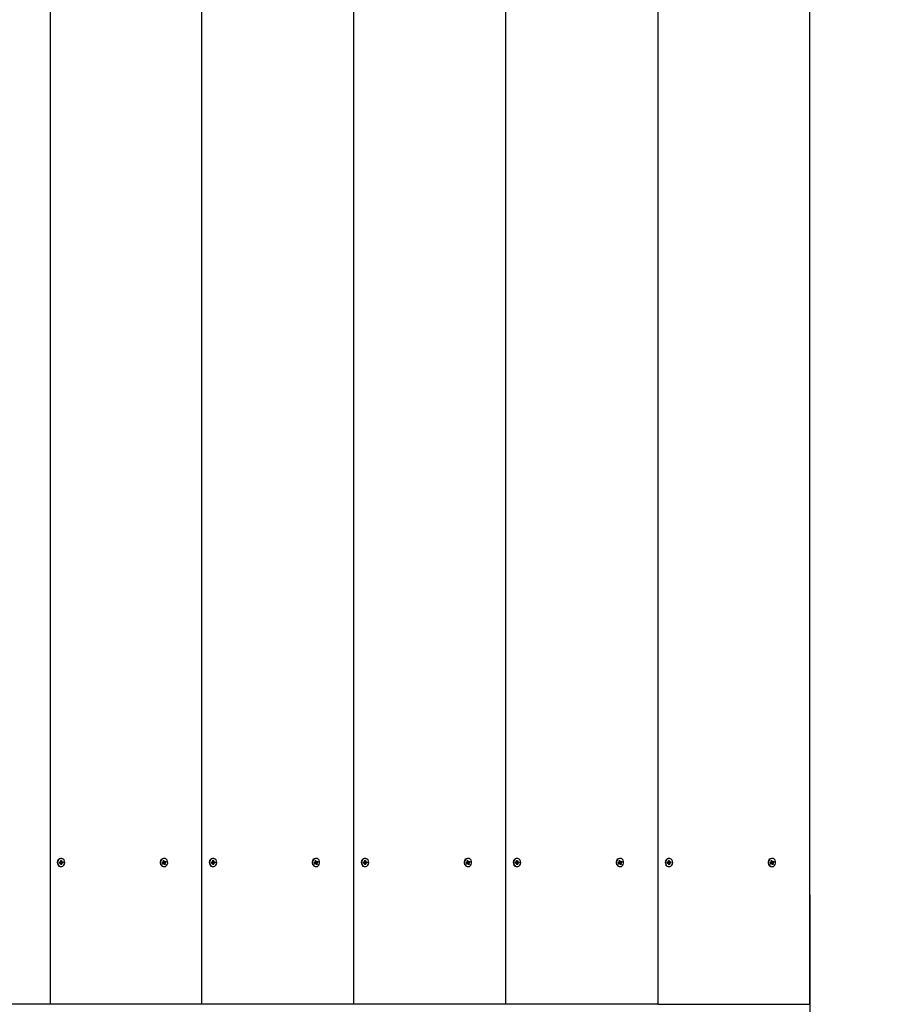
# Model space of a CAD drawing. Units: millimetres. Extents: x 5.1 to 17.5, y 1.8 to 14.2.
# Drawn here: x 12.7 to 13.4, y 6.2 to 6.9 of the extents above; entities that cross this region are included whole.
import ezdxf

# ---------------------------------------------------------------- set-up
doc = ezdxf.new("R2010")
doc.units = ezdxf.units.MM
doc.header["$LTSCALE"] = 95
doc.header["$PDSIZE"] = -1
doc.styles.add('SLDTEXTSTYLE1', font='isocpeui.ttf')
doc.dimstyles.new('SLDDIMSTYLE3', dxfattribs={"dimtxt": 0.285, "dimasz": 0.285, "dimexe": 0, "dimexo": 0.0625, "dimgap": 0.07125, "dimtad": 2, "dimrnd": 1e-09, "dimzin": 12, "dimdsep": 46, "dimtxsty": 'SLDTEXTSTYLE1', "dimsah": 1, "dimcen": 0.09, "dimadec": 0, "dimazin": 3, "dimtfac": 1, "dimtdec": 3, "dimtofl": 0, "dimtmove": 0, "dimatfit": 3, "dimfxl": 1, "dimfrac": 2, "dimtolj": 1, "dimtzin": 12, "dimarcsym": 0})

# ---------------------------------------------------------------- blocks, each defined once
blk = doc.blocks.new('_D_10')
at = {"color": 0, "linetype": 'Continuous', "lineweight": -2, "transparency": 16777216}
for p, q in [((5.14046, 6.81875), (5.14046, 1.88912)), ((14.7955, 6.13875), (14.7955, 1.88912)), ((5.42546, 1.88912), (14.5105, 1.88912))]:
    blk.add_line(p, q, dxfattribs=at)
at = {"color": 0, "linetype": 'Continuous', "transparency": 16777216}
for points in [[(5.42546, 1.93662), (5.42546, 1.84162), (5.14046, 1.88912)], [(14.5105, 1.93662), (14.5105, 1.84162), (14.7955, 1.88912)]]:
    blk.add_solid(points, dxfattribs=at)
at = {"layer": 'Defpoints', "color": 0, "linetype": 'Continuous', "transparency": 16777216}
for p in [(5.14046, 6.88125), (14.7955, 6.20125), (14.7955, 1.88912)]:
    blk.add_point(p, dxfattribs=at)
at = {"color": 0, "linetype": 'Continuous', "lineweight": 18, "transparency": 16777216, "insert": (9.96798, 2.24537), "char_height": 0.285, "attachment_point": 2, "style": 'SLDTEXTSTYLE1'}
blk.add_mtext('\\A1;9.66м', dxfattribs=at)
blk = doc.blocks.new('_D_24')
at = {"color": 0, "linetype": 'Continuous', "lineweight": -2, "transparency": 16777216}
for p, q in [((12.79799, 14.17625), (17.50157, 14.17625)), ((17.50157, 13.89125), (17.50157, 3.66005)), ((13.14649, 3.37505), (17.50157, 3.37505))]:
    blk.add_line(p, q, dxfattribs=at)
at = {"color": 0, "linetype": 'Continuous', "transparency": 16777216}
for points in [[(17.45407, 13.89125), (17.54907, 13.89125), (17.50157, 14.17625)], [(17.45407, 3.66005), (17.54907, 3.66005), (17.50157, 3.37505)]]:
    blk.add_solid(points, dxfattribs=at)
at = {"layer": 'Defpoints', "color": 0, "linetype": 'Continuous', "transparency": 16777216}
for p in [(12.73549, 14.17625), (13.08399, 3.37505), (17.50157, 3.37505)]:
    blk.add_point(p, dxfattribs=at)
at = {"color": 0, "linetype": 'Continuous', "lineweight": 18, "transparency": 16777216, "insert": (17.14532, 8.77565), "char_height": 0.285, "attachment_point": 2, "rotation": 90, "style": 'SLDTEXTSTYLE1'}
blk.add_mtext('\\A1;10.8м', dxfattribs=at)
blk = doc.blocks.new('*D47')
at = {"color": 0, "linetype": 'Continuous', "lineweight": -2, "transparency": 16777216}
for p, q in [((12.73199, 12.37775), (16.24441, 12.37775)), ((16.24441, 5.16005), (16.24441, 12.09275)), ((12.73819, 4.87505), (16.24441, 4.87505))]:
    blk.add_line(p, q, dxfattribs=at)
at = {"color": 0, "linetype": 'Continuous', "transparency": 16777216}
for points in [[(16.19691, 12.09275), (16.29191, 12.09275), (16.24441, 12.37775)], [(16.19691, 5.16005), (16.29191, 5.16005), (16.24441, 4.87505)]]:
    blk.add_solid(points, dxfattribs=at)
at = {"layer": 'Defpoints', "color": 0, "linetype": 'Continuous', "transparency": 16777216}
for p in [(12.66949, 12.37775), (16.24441, 12.37775), (12.67569, 4.87505)]:
    blk.add_point(p, dxfattribs=at)
at = {"color": 0, "linetype": 'Continuous', "lineweight": 18, "transparency": 16777216, "insert": (16.02883, 8.6264), "char_height": 0.285, "attachment_point": 5, "rotation": 90, "style": 'SLDTEXTSTYLE1'}
blk.add_mtext('\\A1;7.5м', dxfattribs=at)
blk = doc.blocks.new('*D48')
at = {"color": 0, "linetype": 'Continuous', "lineweight": -2, "transparency": 16777216}
for p, q in [((7.14046, 6.82375), (7.14046, 2.62602)), ((13.2955, 6.27932), (13.2955, 2.62602)), ((13.0105, 2.62602), (7.42546, 2.62602))]:
    blk.add_line(p, q, dxfattribs=at)
at = {"color": 0, "linetype": 'Continuous', "transparency": 16777216}
for points in [[(7.42546, 2.67352), (7.42546, 2.57852), (7.14046, 2.62602)], [(13.0105, 2.67352), (13.0105, 2.57852), (13.2955, 2.62602)]]:
    blk.add_solid(points, dxfattribs=at)
at = {"layer": 'Defpoints', "color": 0, "linetype": 'Continuous', "transparency": 16777216}
for p in [(7.14046, 6.88625), (13.2955, 6.34182), (7.14046, 2.62602)]:
    blk.add_point(p, dxfattribs=at)
at = {"color": 0, "linetype": 'Continuous', "lineweight": 18, "transparency": 16777216, "insert": (10.21798, 2.83977), "char_height": 0.285, "attachment_point": 5, "style": 'SLDTEXTSTYLE1'}
blk.add_mtext('\\A1;6.16м', dxfattribs=at)

msp = doc.modelspace()

# ---------------------------------------------------------------- linework, layer by layer
at = {"color": 7, "linetype": 'Continuous', "lineweight": 25}
for p, q in [((12.86248, 6.20125), (12.86248, 7.20125)), ((12.97074, 6.20125), (12.97074, 7.20125)), ((13.07899, 6.20125), (13.07899, 7.20125))]:
    msp.add_line(p, q, dxfattribs=at)
msp.add_lwpolyline([(12.40948, 6.20125), (12.40948, 7.20125), (12.53772, 7.20125), (12.64598, 7.20125), (12.75423, 7.20125), (12.75423, 6.20125), (12.64598, 6.20125), (12.53772, 6.20125)], close=True, dxfattribs=at)
for points in [[(12.75423, 7.20125), (12.86248, 7.20125), (12.97074, 7.20125), (13.07899, 7.20125), (13.18724, 7.20125), (13.18724, 6.20125), (13.07899, 6.20125), (12.97074, 6.20125), (12.86248, 6.20125), (12.75423, 6.20125)], [(13.18724, 6.20125), (13.2955, 6.20125), (13.2955, 7.20125), (13.18724, 7.20125)], [(12.76167, 6.3018), (12.76099, 6.3018), (12.76097, 6.3018), (12.7609, 6.30238)], [(12.86992, 6.3018), (12.86924, 6.3018), (12.86922, 6.3018), (12.86915, 6.30238)], [(12.97818, 6.3018), (12.9775, 6.3018), (12.97748, 6.3018), (12.9774, 6.30238)], [(13.08643, 6.3018), (13.08575, 6.3018), (13.08573, 6.3018), (13.08566, 6.30238)], [(13.19468, 6.3018), (13.194, 6.3018), (13.19398, 6.3018), (13.19391, 6.30238)]]:
    msp.add_lwpolyline(points, dxfattribs=at)
at = {"color": 7, "linetype": 'Continuous', "lineweight": 25, "flags": 128}
for points in [[(12.76222, 6.3052), (12.76197, 6.3052), (12.76161, 6.30517), (12.76076, 6.30485), (12.76007, 6.30421), (12.7596, 6.30334), (12.75942, 6.30234), (12.75954, 6.30133), (12.75996, 6.30042), (12.76062, 6.29974), (12.76145, 6.29936), (12.76197, 6.2993), (12.76222, 6.2993)], [(12.76186, 6.30517), (12.76101, 6.30485), (12.76032, 6.30421), (12.75985, 6.30334), (12.75967, 6.30234), (12.75979, 6.30133), (12.76021, 6.30042), (12.76087, 6.29974), (12.7617, 6.29936), (12.76258, 6.29933), (12.76343, 6.29965), (12.76412, 6.30028), (12.76459, 6.30115), (12.76477, 6.30215), (12.76465, 6.30317), (12.76423, 6.30407), (12.76357, 6.30475), (12.76274, 6.30513), (12.76186, 6.30517)], [(12.8345, 6.30496), (12.83376, 6.3044), (12.83322, 6.30358), (12.83297, 6.3026), (12.83301, 6.30158), (12.83336, 6.30064), (12.83397, 6.29989), (12.83476, 6.29942), (12.83564, 6.2993), (12.8365, 6.29953), (12.83725, 6.30009), (12.83778, 6.30091), (12.83804, 6.30189), (12.83799, 6.30292), (12.83764, 6.30386), (12.83704, 6.30461), (12.83625, 6.30507), (12.83536, 6.30519), (12.8345, 6.30496)], [(12.83516, 6.30166), (12.83448, 6.30166), (12.83443, 6.30166), (12.83437, 6.30164), (12.83424, 6.30201)], [(12.87047, 6.3052), (12.87022, 6.3052), (12.86986, 6.30517), (12.86902, 6.30485), (12.86832, 6.30421), (12.86785, 6.30334), (12.86767, 6.30234), (12.8678, 6.30133), (12.86822, 6.30042), (12.86888, 6.29974), (12.8697, 6.29936), (12.87022, 6.2993), (12.87047, 6.2993)], [(12.87011, 6.30517), (12.86927, 6.30485), (12.86857, 6.30421), (12.8681, 6.30334), (12.86792, 6.30234), (12.86805, 6.30133), (12.86847, 6.30042), (12.86913, 6.29974), (12.86995, 6.29936), (12.87084, 6.29933), (12.87168, 6.29965), (12.87238, 6.30028), (12.87285, 6.30115), (12.87303, 6.30215), (12.8729, 6.30317), (12.87248, 6.30407), (12.87182, 6.30475), (12.871, 6.30513), (12.87011, 6.30517)], [(12.94275, 6.30496), (12.94201, 6.3044), (12.94148, 6.30358), (12.94122, 6.3026), (12.94127, 6.30158), (12.94162, 6.30064), (12.94222, 6.29989), (12.94301, 6.29942), (12.94389, 6.2993), (12.94476, 6.29953), (12.9455, 6.30009), (12.94603, 6.30091), (12.94629, 6.30189), (12.94624, 6.30292), (12.9459, 6.30386), (12.94529, 6.30461), (12.9445, 6.30507), (12.94362, 6.30519), (12.94275, 6.30496)], [(12.94341, 6.30166), (12.94273, 6.30166), (12.94268, 6.30166), (12.94263, 6.30164), (12.94249, 6.30201)], [(12.97873, 6.3052), (12.97848, 6.3052), (12.97811, 6.30517), (12.97727, 6.30485), (12.97657, 6.30421), (12.97611, 6.30334), (12.97592, 6.30234), (12.97605, 6.30133), (12.97647, 6.30042), (12.97713, 6.29974), (12.97795, 6.29936), (12.97848, 6.2993), (12.97873, 6.2993)], [(12.97836, 6.30517), (12.97752, 6.30485), (12.97682, 6.30421), (12.97636, 6.30334), (12.97617, 6.30234), (12.9763, 6.30133), (12.97672, 6.30042), (12.97738, 6.29974), (12.9782, 6.29936), (12.97909, 6.29933), (12.97993, 6.29965), (12.98063, 6.30028), (12.9811, 6.30115), (12.98128, 6.30215), (12.98115, 6.30317), (12.98074, 6.30407), (12.98007, 6.30475), (12.97925, 6.30513), (12.97836, 6.30517)], [(13.05101, 6.30496), (13.05026, 6.3044), (13.04973, 6.30358), (13.04947, 6.3026), (13.04952, 6.30158), (13.04987, 6.30064), (13.05047, 6.29989), (13.05127, 6.29942), (13.05215, 6.2993), (13.05301, 6.29953), (13.05375, 6.30009), (13.05429, 6.30091), (13.05455, 6.30189), (13.0545, 6.30292), (13.05415, 6.30386), (13.05354, 6.30461), (13.05275, 6.30507), (13.05187, 6.30519), (13.05101, 6.30496)], [(13.05167, 6.30166), (13.05099, 6.30166), (13.05094, 6.30166), (13.05088, 6.30164), (13.05075, 6.30201)], [(13.08698, 6.3052), (13.08673, 6.3052), (13.08637, 6.30517), (13.08552, 6.30485), (13.08483, 6.30421), (13.08436, 6.30334), (13.08418, 6.30234), (13.0843, 6.30133), (13.08472, 6.30042), (13.08538, 6.29974), (13.08621, 6.29936), (13.08673, 6.2993), (13.08698, 6.2993)], [(13.08662, 6.30517), (13.08577, 6.30485), (13.08508, 6.30421), (13.08461, 6.30334), (13.08443, 6.30234), (13.08455, 6.30133), (13.08497, 6.30042), (13.08563, 6.29974), (13.08646, 6.29936), (13.08734, 6.29933), (13.08819, 6.29965), (13.08888, 6.30028), (13.08935, 6.30115), (13.08953, 6.30215), (13.08941, 6.30317), (13.08899, 6.30407), (13.08833, 6.30475), (13.0875, 6.30513), (13.08662, 6.30517)], [(13.15926, 6.30496), (13.15852, 6.3044), (13.15798, 6.30358), (13.15773, 6.3026), (13.15777, 6.30158), (13.15812, 6.30064), (13.15873, 6.29989), (13.15952, 6.29942), (13.1604, 6.2993), (13.16126, 6.29953), (13.16201, 6.30009), (13.16254, 6.30091), (13.1628, 6.30189), (13.16275, 6.30292), (13.1624, 6.30386), (13.1618, 6.30461), (13.16101, 6.30507), (13.16012, 6.30519), (13.15926, 6.30496)], [(13.15992, 6.30166), (13.15924, 6.30166), (13.15919, 6.30166), (13.15913, 6.30164), (13.159, 6.30201)], [(13.19523, 6.3052), (13.19498, 6.3052), (13.19462, 6.30517), (13.19378, 6.30485), (13.19308, 6.30421), (13.19261, 6.30334), (13.19243, 6.30234), (13.19256, 6.30133), (13.19297, 6.30042), (13.19364, 6.29974), (13.19446, 6.29936), (13.19498, 6.2993), (13.19523, 6.2993)], [(13.19487, 6.30517), (13.19403, 6.30485), (13.19333, 6.30421), (13.19286, 6.30334), (13.19268, 6.30234), (13.19281, 6.30133), (13.19322, 6.30042), (13.19389, 6.29974), (13.19471, 6.29936), (13.1956, 6.29933), (13.19644, 6.29965), (13.19714, 6.30028), (13.1976, 6.30115), (13.19779, 6.30215), (13.19766, 6.30317), (13.19724, 6.30407), (13.19658, 6.30475), (13.19576, 6.30513), (13.19487, 6.30517)], [(13.26751, 6.30496), (13.26677, 6.3044), (13.26624, 6.30358), (13.26598, 6.3026), (13.26603, 6.30158), (13.26637, 6.30064), (13.26698, 6.29989), (13.26777, 6.29942), (13.26865, 6.2993), (13.26952, 6.29953), (13.27026, 6.30009), (13.27079, 6.30091), (13.27105, 6.30189), (13.271, 6.30292), (13.27066, 6.30386), (13.27005, 6.30461), (13.26926, 6.30507), (13.26838, 6.30519), (13.26751, 6.30496)], [(13.26817, 6.30166), (13.26749, 6.30166), (13.26744, 6.30166), (13.26739, 6.30164), (13.26725, 6.30201)]]:
    msp.add_lwpolyline(points, dxfattribs=at)
at = {"color": 7, "linetype": 'Continuous', "lineweight": 25}
for points in [[(12.76181, 6.30308), (12.76234, 6.30378), (12.76174, 6.30368), (12.76183, 6.30294, -0.1145), (12.76181, 6.30273)], [(12.76183, 6.30283, 0.235842), (12.76209, 6.3027), (12.76277, 6.3027)], [(12.762, 6.30152), (12.76271, 6.30081), (12.76261, 6.30155, -0.1145), (12.76263, 6.30176)], [(12.76234, 6.30378), (12.76243, 6.30304, 0.118685), (12.7625, 6.30285)], [(12.76355, 6.30211), (12.76291, 6.30201, 0.1445), (12.76274, 6.30193)], [(12.83488, 6.30307), (12.83527, 6.30376), (12.83471, 6.30349), (12.83497, 6.3028, -0.114664), (12.83499, 6.30259)], [(12.83491, 6.30296, 0.231256), (12.83517, 6.30283), (12.83585, 6.30283)], [(12.83551, 6.3022, 0.327716), (12.83535, 6.30173), (12.8352, 6.30166)], [(12.83527, 6.30376), (12.83553, 6.30307, 0.126068), (12.83564, 6.30291)], [(12.83601, 6.3019, 0.114664), (12.83604, 6.30169), (12.83629, 6.301)], [(12.87006, 6.30308), (12.87059, 6.30378), (12.86999, 6.30368), (12.87008, 6.30294, -0.1145), (12.87006, 6.30273)], [(12.87008, 6.30283, 0.235842), (12.87034, 6.3027), (12.87102, 6.3027)], [(12.87025, 6.30152), (12.87096, 6.30081), (12.87087, 6.30155, -0.1145), (12.87089, 6.30176)], [(12.87059, 6.30378), (12.87068, 6.30304, 0.118685), (12.87075, 6.30285)], [(12.8718, 6.30211), (12.87116, 6.30201, 0.1445), (12.87099, 6.30193)], [(12.94313, 6.30307), (12.94353, 6.30376), (12.94297, 6.30349), (12.94322, 6.3028, -0.114664), (12.94325, 6.30259)], [(12.94316, 6.30296, 0.231256), (12.94342, 6.30283), (12.9441, 6.30283)], [(12.94376, 6.3022, 0.327716), (12.9436, 6.30173), (12.94345, 6.30166)], [(12.94353, 6.30376), (12.94378, 6.30307, 0.126068), (12.94389, 6.30291)], [(12.94426, 6.3019, 0.114664), (12.94429, 6.30169), (12.94454, 6.301)], [(12.97832, 6.30308), (12.97884, 6.30378), (12.97824, 6.30368), (12.97833, 6.30294, -0.1145), (12.97831, 6.30273)], [(12.97834, 6.30283, 0.235842), (12.9786, 6.3027), (12.97928, 6.3027)], [(12.97851, 6.30152), (12.97921, 6.30081), (12.97912, 6.30155, -0.1145), (12.97914, 6.30176)], [(12.97884, 6.30378), (12.97893, 6.30304, 0.118685), (12.97901, 6.30285)], [(12.98006, 6.30211), (12.97941, 6.30201, 0.1445), (12.97925, 6.30193)], [(13.05138, 6.30307), (13.05178, 6.30376), (13.05122, 6.30349), (13.05148, 6.3028, -0.114664), (13.0515, 6.30259)], [(13.05142, 6.30296, 0.231256), (13.05167, 6.30283), (13.05235, 6.30283)], [(13.05202, 6.3022, 0.327716), (13.05185, 6.30173), (13.05171, 6.30166)], [(13.05178, 6.30376), (13.05203, 6.30307, 0.126068), (13.05214, 6.30291)], [(13.05252, 6.3019, 0.114664), (13.05254, 6.30169), (13.0528, 6.301)], [(13.08591, 6.3029), (13.08651, 6.303, 0.357849), (13.08685, 6.3027), (13.08753, 6.3027)], [(13.08676, 6.30152), (13.08746, 6.30081), (13.08737, 6.30155, -0.1145), (13.08739, 6.30176)], [(13.0871, 6.30378), (13.08719, 6.30304, 0.118685), (13.08726, 6.30285)], [(13.08831, 6.30211), (13.08767, 6.30201, 0.1445), (13.0875, 6.30193)], [(13.15964, 6.30307), (13.16003, 6.30376), (13.15947, 6.30349), (13.15973, 6.3028, -0.114664), (13.15975, 6.30259)], [(13.15967, 6.30296, 0.231256), (13.15992, 6.30283), (13.1606, 6.30283)], [(13.16027, 6.3022, 0.327716), (13.1601, 6.30173), (13.15996, 6.30166)], [(13.16003, 6.30376), (13.16029, 6.30307, 0.126068), (13.1604, 6.30291)], [(13.16077, 6.3019, 0.114664), (13.1608, 6.30169), (13.16105, 6.301)], [(13.19482, 6.30308), (13.19535, 6.30378), (13.19475, 6.30368), (13.19484, 6.30294, -0.1145), (13.19482, 6.30273)], [(13.19484, 6.30283, 0.235842), (13.1951, 6.3027), (13.19578, 6.3027)], [(13.19501, 6.30152), (13.19572, 6.30081), (13.19563, 6.30155, -0.1145), (13.19565, 6.30176)], [(13.19535, 6.30378), (13.19544, 6.30304, 0.118685), (13.19551, 6.30285)], [(13.19656, 6.30211), (13.19592, 6.30201, 0.1445), (13.19575, 6.30193)], [(13.26789, 6.30307), (13.26828, 6.30376), (13.26773, 6.30349), (13.26798, 6.3028, -0.114664), (13.26801, 6.30259)], [(13.26792, 6.30296, 0.231256), (13.26818, 6.30283), (13.26886, 6.30283)], [(13.26852, 6.3022, 0.327716), (13.26836, 6.30173), (13.26821, 6.30166)], [(13.26828, 6.30376), (13.26854, 6.30307, 0.126068), (13.26865, 6.30291)], [(13.26902, 6.3019, 0.114664), (13.26905, 6.30169), (13.2693, 6.301)]]:
    msp.add_lwpolyline(points, format="xyb", dxfattribs=at)
at = {"color": 7, "linetype": 'Continuous', "lineweight": 25, "flags": 128}
for points in [[(12.8355, 6.3052), (12.83525, 6.3052), (12.83511, 6.30519), (12.83425, 6.30496, 0.730337), (12.83525, 6.2993), (12.8355, 6.2993)], [(12.94376, 6.3052), (12.94351, 6.3052), (12.94337, 6.30519), (12.9425, 6.30496, 0.730337), (12.94351, 6.2993), (12.94376, 6.2993)], [(13.05201, 6.3052), (13.05176, 6.3052), (13.05162, 6.30519), (13.05076, 6.30496, 0.730337), (13.05176, 6.2993), (13.05201, 6.2993)], [(13.16026, 6.3052), (13.16001, 6.3052), (13.15987, 6.30519), (13.15901, 6.30496, 0.730337), (13.16001, 6.2993), (13.16026, 6.2993)], [(13.26852, 6.3052), (13.26827, 6.3052), (13.26813, 6.30519), (13.26726, 6.30496, 0.730337), (13.26827, 6.2993), (13.26852, 6.2993)]]:
    msp.add_lwpolyline(points, format="xyb", dxfattribs=at)
at = {"color": 7, "linetype": 'Continuous', "lineweight": 25}
for centre, end in [((12.76232, 6.30163), 177.71456), ((12.87057, 6.30163), 177.71457), ((12.97883, 6.30163), 177.71457), ((13.08708, 6.30163), 177.71457), ((13.19533, 6.30163), 177.71457)]:
    msp.add_arc(centre, 0.00039, 108.47553, end, dxfattribs=at)
for points, weights, knots in [([(12.76161, 6.3027), (12.76171, 6.30272), (12.76181, 6.30273), (12.76165, 6.30281), (12.76149, 6.30288), (12.76159, 6.30273), (12.7617, 6.30257), (12.76163, 6.3025), (12.76153, 6.30249), (12.76121, 6.30243), (12.76089, 6.30238), (12.76093, 6.30203), (12.76098, 6.30169)], [1, 0.999151318817, 1, 1, 1, 1, 1, 0.959093593875, 1, 1, 1, 1, 1], [0, 0, 0, 0.082404, 0.082404, 1.082404, 1.082404, 2.082404, 2.082404, 2.656431, 2.656431, 3.656431, 3.656431, 4.656431, 4.656431, 4.656431]), ([(12.76097, 6.3018), (12.76097, 6.3018), (12.76097, 6.30179), (12.76097, 6.30174), (12.76098, 6.30169), (12.7613, 6.30174), (12.76162, 6.30179), (12.76171, 6.30181), (12.7618, 6.30177), (12.76173, 6.30158), (12.76167, 6.3014), (12.76181, 6.30152), (12.76194, 6.30164)], [1, 0.999029848613, 1, 1, 1, 1, 1, 0.955315101771, 1, 1, 1, 1, 1], [0, 0, 0, 0.088105, 0.088105, 1.088105, 1.088105, 2.088105, 2.088105, 2.68825, 2.68825, 3.68825, 3.68825, 4.68825, 4.68825, 4.68825]), ([(12.76271, 6.30081), (12.76241, 6.30076), (12.76211, 6.30071), (12.76206, 6.30108), (12.76201, 6.30145), (12.762, 6.30156), (12.76194, 6.30164), (12.76185, 6.30166), (12.76176, 6.30167)], [1, 1, 1, 1, 1, 0.972219148171, 1, 0.999363037746, 1], [0, 0, 0, 1, 1, 2, 2, 2.472529, 2.472529, 2.543917, 2.543917, 2.543917]), ([(12.76264, 6.30272), (12.76271, 6.30291), (12.76277, 6.3031), (12.76263, 6.30297), (12.7625, 6.30285), (12.76223, 6.30281), (12.76197, 6.30278), (12.7623, 6.30274), (12.76264, 6.30272)], [1, 1, 1, 1, 1, 0.991444861375, 1, 0.991444861375, 1], [0, 0, 0, 1, 1, 2, 2, 2.261799, 2.261799, 2.523599, 2.523599, 2.523599]), ([(12.76264, 6.30272), (12.76273, 6.30268), (12.76282, 6.3027), (12.76314, 6.30275), (12.76346, 6.30281), (12.76351, 6.30246), (12.76355, 6.30211), (12.7629, 6.30206), (12.76226, 6.30201), (12.76223, 6.302), (12.7622, 6.302), (12.76215, 6.30235), (12.76211, 6.3027)], [1, 0.95531510181, 1, 1, 1, 1, 1, 1, 1, 0.999029848696, 1, 1, 1], [0, 0, 0, 0.600145, 0.600145, 1.600145, 1.600145, 2.600145, 2.600145, 3.600145, 3.600145, 3.68825, 3.68825, 4.68825, 4.68825, 4.68825]), ([(12.76263, 6.30176), (12.76235, 6.30181), (12.76209, 6.30185), (12.7624, 6.30189), (12.76274, 6.30193), (12.76285, 6.30177), (12.76296, 6.30161), (12.7628, 6.30169), (12.76263, 6.30176)], [1, 0.991444861376, 1, 0.991444861374, 1, 1, 1, 1, 1], [0, 0, 0, 0.261799, 0.261799, 0.523599, 0.523599, 1.523599, 1.523599, 2.523599, 2.523599, 2.523599]), ([(12.83475, 6.30255), (12.83487, 6.30257), (12.83499, 6.30259), (12.83482, 6.30262), (12.83465, 6.30264), (12.83479, 6.30252), (12.83493, 6.3024), (12.83487, 6.30232), (12.83479, 6.30227), (12.83449, 6.30213), (12.83419, 6.30198), (12.83431, 6.30166), (12.83443, 6.30134)], [1, 0.99866958374, 1, 1, 1, 1, 1, 0.964242530435, 1, 1, 1, 1, 1], [0, 0, 0, 0.103178, 0.103178, 1.103178, 1.103178, 2.103178, 2.103178, 2.63963, 2.63963, 3.63963, 3.63963, 4.63963, 4.63963, 4.63963]), ([(12.83437, 6.30164), (12.83437, 6.30164), (12.83437, 6.30163), (12.8344, 6.30148), (12.83443, 6.30134), (12.83473, 6.30148), (12.83502, 6.30163), (12.83511, 6.30167), (12.8352, 6.30166), (12.83518, 6.30146), (12.83516, 6.30126), (12.83526, 6.30142), (12.83537, 6.30158)], [1, 0.999029848686, 1, 1, 1, 1, 1, 0.955477809653, 1, 1, 1, 1, 1], [0, 0, 0, 0.088105, 0.088105, 1.088105, 1.088105, 2.088105, 2.088105, 2.687148, 2.687148, 3.687148, 3.687148, 4.687148, 4.687148, 4.687148]), ([(12.83535, 6.30173), (12.83537, 6.30171), (12.83539, 6.30169), (12.83584, 6.30135), (12.83629, 6.301), (12.83601, 6.30087), (12.83573, 6.30073), (12.83561, 6.30107), (12.83548, 6.30142), (12.83544, 6.30152), (12.83537, 6.30158), (12.83523, 6.3016), (12.8351, 6.30161)], [1, 0.999029848695, 1, 1, 1, 1, 1, 1, 1, 0.968711230307, 1, 0.998632512834, 1], [0, 0, 0, 0.088105, 0.088105, 1.088105, 1.088105, 2.088105, 2.088105, 3.088105, 3.088105, 3.589729, 3.589729, 3.694335, 3.694335, 3.694335]), ([(12.8358, 6.30283), (12.83582, 6.30303), (12.83585, 6.30323), (12.83574, 6.30307), (12.83564, 6.30291), (12.83537, 6.30288), (12.83512, 6.30286), (12.83546, 6.30284), (12.8358, 6.30283)], [1, 1, 1, 1, 1, 0.991444861375, 1, 0.991444861375, 1], [0, 0, 0, 1, 1, 2, 2, 2.261799, 2.261799, 2.523599, 2.523599, 2.523599]), ([(12.8358, 6.30283), (12.8359, 6.30282), (12.83598, 6.30286), (12.83628, 6.30301), (12.83658, 6.30316), (12.8367, 6.30284), (12.83682, 6.30251), (12.83619, 6.30237), (12.83557, 6.30222), (12.83554, 6.30221), (12.83551, 6.3022), (12.8354, 6.30252), (12.83528, 6.30283)], [1, 0.955477809712, 1, 1, 1, 1, 1, 1, 1, 0.999029848696, 1, 1, 1], [0, 0, 0, 0.599043, 0.599043, 1.599043, 1.599043, 2.599043, 2.599043, 3.599043, 3.599043, 3.687148, 3.687148, 4.687148, 4.687148, 4.687148]), ([(12.83682, 6.30251), (12.83652, 6.30237), (12.83622, 6.30222), (12.83613, 6.30217), (12.83608, 6.30209), (12.83575, 6.30205), (12.83544, 6.302)], [1, 1, 1, 0.964242530438, 1, 0.991444861374, 1], [0, 0, 0, 1, 1, 1.536452, 1.536452, 1.798252, 1.798252, 1.798252]), ([(12.83608, 6.30209), (12.83622, 6.30197), (12.83635, 6.30185), (12.8359, 6.30193), (12.83544, 6.302), (12.83572, 6.30195), (12.83601, 6.3019), (12.83618, 6.30188), (12.83635, 6.30185)], [1, 1, 1, 1, 1, 0.99144486136, 1, 1, 1], [0, 0, 0, 1, 1, 2, 2, 2.261799, 2.261799, 3.261799, 3.261799, 3.261799]), ([(12.86986, 6.3027), (12.86996, 6.30272), (12.87006, 6.30273), (12.8699, 6.30281), (12.86974, 6.30288), (12.86985, 6.30273), (12.86995, 6.30257), (12.86988, 6.3025), (12.86979, 6.30249), (12.86947, 6.30243), (12.86914, 6.30238), (12.86919, 6.30203), (12.86923, 6.30169)], [1, 0.999151318817, 1, 1, 1, 1, 1, 0.95909359388, 1, 1, 1, 1, 1], [0, 0, 0, 0.082404, 0.082404, 1.082404, 1.082404, 2.082404, 2.082404, 2.656431, 2.656431, 3.656431, 3.656431, 4.656431, 4.656431, 4.656431]), ([(12.86922, 6.3018), (12.86922, 6.3018), (12.86922, 6.30179), (12.86923, 6.30174), (12.86923, 6.30169), (12.86955, 6.30174), (12.86987, 6.30179), (12.86997, 6.30181), (12.87005, 6.30177), (12.86999, 6.30158), (12.86992, 6.3014), (12.87006, 6.30152), (12.8702, 6.30164)], [1, 0.999029848636, 1, 1, 1, 1, 1, 0.955315101772, 1, 1, 1, 1, 1], [0, 0, 0, 0.088105, 0.088105, 1.088105, 1.088105, 2.088105, 2.088105, 2.68825, 2.68825, 3.68825, 3.68825, 4.68825, 4.68825, 4.68825]), ([(12.87096, 6.30081), (12.87066, 6.30076), (12.87036, 6.30071), (12.87031, 6.30108), (12.87027, 6.30145), (12.87025, 6.30156), (12.8702, 6.30164), (12.87011, 6.30166), (12.87002, 6.30167)], [1, 1, 1, 1, 1, 0.972219148165, 1, 0.999363037746, 1], [0, 0, 0, 1, 1, 2, 2, 2.472529, 2.472529, 2.543917, 2.543917, 2.543917]), ([(12.8709, 6.30272), (12.87096, 6.30291), (12.87102, 6.3031), (12.87089, 6.30297), (12.87075, 6.30285), (12.87048, 6.30281), (12.87022, 6.30278), (12.87055, 6.30274), (12.8709, 6.30272)], [1, 1, 1, 1, 1, 0.991444861375, 1, 0.991444861375, 1], [0, 0, 0, 1, 1, 2, 2, 2.261799, 2.261799, 2.523599, 2.523599, 2.523599]), ([(12.8709, 6.30272), (12.87098, 6.30268), (12.87107, 6.3027), (12.87139, 6.30275), (12.87172, 6.30281), (12.87176, 6.30246), (12.8718, 6.30211), (12.87116, 6.30206), (12.87051, 6.30201), (12.87048, 6.302), (12.87045, 6.302), (12.87041, 6.30235), (12.87036, 6.3027)], [1, 0.955315101812, 1, 1, 1, 1, 1, 1, 1, 0.999029848696, 1, 1, 1], [0, 0, 0, 0.600145, 0.600145, 1.600145, 1.600145, 2.600145, 2.600145, 3.600145, 3.600145, 3.68825, 3.68825, 4.68825, 4.68825, 4.68825]), ([(12.87089, 6.30176), (12.8706, 6.30181), (12.87034, 6.30185), (12.87066, 6.30189), (12.87099, 6.30193), (12.8711, 6.30177), (12.87121, 6.30161), (12.87105, 6.30169), (12.87089, 6.30176)], [1, 0.991444861376, 1, 0.991444861374, 1, 1, 1, 1, 1], [0, 0, 0, 0.261799, 0.261799, 0.523599, 0.523599, 1.523599, 1.523599, 2.523599, 2.523599, 2.523599]), ([(12.94301, 6.30255), (12.94313, 6.30257), (12.94325, 6.30259), (12.94308, 6.30262), (12.9429, 6.30264), (12.94304, 6.30252), (12.94318, 6.3024), (12.94313, 6.30232), (12.94304, 6.30227), (12.94274, 6.30213), (12.94244, 6.30198), (12.94256, 6.30166), (12.94268, 6.30134)], [1, 0.99866958374, 1, 1, 1, 1, 1, 0.964242530434, 1, 1, 1, 1, 1], [0, 0, 0, 0.103178, 0.103178, 1.103178, 1.103178, 2.103178, 2.103178, 2.63963, 2.63963, 3.63963, 3.63963, 4.63963, 4.63963, 4.63963]), ([(12.94263, 6.30164), (12.94263, 6.30164), (12.94263, 6.30163), (12.94265, 6.30148), (12.94268, 6.30134), (12.94298, 6.30148), (12.94328, 6.30163), (12.94336, 6.30167), (12.94345, 6.30166), (12.94343, 6.30146), (12.94341, 6.30126), (12.94352, 6.30142), (12.94362, 6.30158)], [1, 0.999029848688, 1, 1, 1, 1, 1, 0.955477809649, 1, 1, 1, 1, 1], [0, 0, 0, 0.088105, 0.088105, 1.088105, 1.088105, 2.088105, 2.088105, 2.687148, 2.687148, 3.687148, 3.687148, 4.687148, 4.687148, 4.687148]), ([(12.9436, 6.30173), (12.94362, 6.30171), (12.94364, 6.30169), (12.94409, 6.30135), (12.94454, 6.301), (12.94427, 6.30087), (12.94399, 6.30073), (12.94386, 6.30107), (12.94373, 6.30142), (12.9437, 6.30152), (12.94362, 6.30158), (12.94349, 6.3016), (12.94335, 6.30161)], [1, 0.999029848695, 1, 1, 1, 1, 1, 1, 1, 0.968711230309, 1, 0.998632512834, 1], [0, 0, 0, 0.088105, 0.088105, 1.088105, 1.088105, 2.088105, 2.088105, 3.088105, 3.088105, 3.589729, 3.589729, 3.694335, 3.694335, 3.694335]), ([(12.94406, 6.30283), (12.94408, 6.30303), (12.9441, 6.30323), (12.94399, 6.30307), (12.94389, 6.30291), (12.94363, 6.30288), (12.94338, 6.30286), (12.94371, 6.30284), (12.94406, 6.30283)], [1, 1, 1, 1, 1, 0.991444861375, 1, 0.991444861375, 1], [0, 0, 0, 1, 1, 2, 2, 2.261799, 2.261799, 2.523599, 2.523599, 2.523599]), ([(12.94406, 6.30283), (12.94415, 6.30282), (12.94423, 6.30286), (12.94453, 6.30301), (12.94483, 6.30316), (12.94495, 6.30284), (12.94507, 6.30251), (12.94445, 6.30237), (12.94382, 6.30222), (12.94379, 6.30221), (12.94376, 6.3022), (12.94365, 6.30252), (12.94353, 6.30283)], [1, 0.955477809713, 1, 1, 1, 1, 1, 1, 1, 0.999029848696, 1, 1, 1], [0, 0, 0, 0.599043, 0.599043, 1.599043, 1.599043, 2.599043, 2.599043, 3.599043, 3.599043, 3.687148, 3.687148, 4.687148, 4.687148, 4.687148]), ([(12.94507, 6.30251), (12.94477, 6.30237), (12.94447, 6.30222), (12.94438, 6.30217), (12.94433, 6.30209), (12.944, 6.30205), (12.94369, 6.302)], [1, 1, 1, 0.964242530443, 1, 0.991444861374, 1], [0, 0, 0, 1, 1, 1.536452, 1.536452, 1.798252, 1.798252, 1.798252]), ([(12.94433, 6.30209), (12.94447, 6.30197), (12.94461, 6.30185), (12.94415, 6.30193), (12.94369, 6.302), (12.94397, 6.30195), (12.94426, 6.3019), (12.94444, 6.30188), (12.94461, 6.30185)], [1, 1, 1, 1, 1, 0.991444861358, 1, 1, 1], [0, 0, 0, 1, 1, 2, 2, 2.261799, 2.261799, 3.261799, 3.261799, 3.261799]), ([(12.97811, 6.3027), (12.97821, 6.30272), (12.97831, 6.30273), (12.97815, 6.30281), (12.97799, 6.30288), (12.9781, 6.30273), (12.97821, 6.30257), (12.97814, 6.3025), (12.97804, 6.30249), (12.97772, 6.30243), (12.9774, 6.30238), (12.97744, 6.30203), (12.97748, 6.30169)], [1, 0.999151318817, 1, 1, 1, 1, 1, 0.959093593874, 1, 1, 1, 1, 1], [0, 0, 0, 0.082404, 0.082404, 1.082404, 1.082404, 2.082404, 2.082404, 2.656431, 2.656431, 3.656431, 3.656431, 4.656431, 4.656431, 4.656431]), ([(12.97748, 6.3018), (12.97748, 6.3018), (12.97748, 6.30179), (12.97748, 6.30174), (12.97748, 6.30169), (12.97781, 6.30174), (12.97813, 6.30179), (12.97822, 6.30181), (12.97831, 6.30177), (12.97824, 6.30158), (12.97818, 6.3014), (12.97831, 6.30152), (12.97845, 6.30164)], [1, 0.999029848636, 1, 1, 1, 1, 1, 0.955315101769, 1, 1, 1, 1, 1], [0, 0, 0, 0.088105, 0.088105, 1.088105, 1.088105, 2.088105, 2.088105, 2.68825, 2.68825, 3.68825, 3.68825, 4.68825, 4.68825, 4.68825]), ([(12.97921, 6.30081), (12.97891, 6.30076), (12.97861, 6.30071), (12.97857, 6.30108), (12.97852, 6.30145), (12.97851, 6.30156), (12.97845, 6.30164), (12.97836, 6.30166), (12.97827, 6.30167)], [1, 1, 1, 1, 1, 0.972219148162, 1, 0.999363037746, 1], [0, 0, 0, 1, 1, 2, 2, 2.472529, 2.472529, 2.543917, 2.543917, 2.543917]), ([(12.97915, 6.30272), (12.97921, 6.30291), (12.97928, 6.3031), (12.97914, 6.30297), (12.97901, 6.30285), (12.97873, 6.30281), (12.97848, 6.30278), (12.97881, 6.30274), (12.97915, 6.30272)], [1, 1, 1, 1, 1, 0.991444861375, 1, 0.991444861375, 1], [0, 0, 0, 1, 1, 2, 2, 2.261799, 2.261799, 2.523599, 2.523599, 2.523599]), ([(12.97915, 6.30272), (12.97923, 6.30268), (12.97933, 6.3027), (12.97965, 6.30275), (12.97997, 6.30281), (12.98001, 6.30246), (12.98006, 6.30211), (12.97941, 6.30206), (12.97876, 6.30201), (12.97873, 6.302), (12.9787, 6.302), (12.97866, 6.30235), (12.97862, 6.3027)], [1, 0.955315101807, 1, 1, 1, 1, 1, 1, 1, 0.999029848696, 1, 1, 1], [0, 0, 0, 0.600145, 0.600145, 1.600145, 1.600145, 2.600145, 2.600145, 3.600145, 3.600145, 3.68825, 3.68825, 4.68825, 4.68825, 4.68825]), ([(12.97914, 6.30176), (12.97886, 6.30181), (12.97859, 6.30185), (12.97891, 6.30189), (12.97925, 6.30193), (12.97936, 6.30177), (12.97946, 6.30161), (12.9793, 6.30169), (12.97914, 6.30176)], [1, 0.991444861376, 1, 0.991444861374, 1, 1, 1, 1, 1], [0, 0, 0, 0.261799, 0.261799, 0.523599, 0.523599, 1.523599, 1.523599, 2.523599, 2.523599, 2.523599]), ([(13.05126, 6.30255), (13.05138, 6.30257), (13.0515, 6.30259), (13.05133, 6.30262), (13.05116, 6.30264), (13.0513, 6.30252), (13.05143, 6.3024), (13.05138, 6.30232), (13.05129, 6.30227), (13.05099, 6.30213), (13.0507, 6.30198), (13.05081, 6.30166), (13.05093, 6.30134)], [1, 0.99866958374, 1, 1, 1, 1, 1, 0.964242530437, 1, 1, 1, 1, 1], [0, 0, 0, 0.103178, 0.103178, 1.103178, 1.103178, 2.103178, 2.103178, 2.63963, 2.63963, 3.63963, 3.63963, 4.63963, 4.63963, 4.63963]), ([(13.05088, 6.30164), (13.05088, 6.30164), (13.05088, 6.30163), (13.05091, 6.30148), (13.05093, 6.30134), (13.05123, 6.30148), (13.05153, 6.30163), (13.05161, 6.30167), (13.05171, 6.30166), (13.05169, 6.30146), (13.05167, 6.30126), (13.05177, 6.30142), (13.05187, 6.30158)], [1, 0.999029848687, 1, 1, 1, 1, 1, 0.955477809657, 1, 1, 1, 1, 1], [0, 0, 0, 0.088105, 0.088105, 1.088105, 1.088105, 2.088105, 2.088105, 2.687148, 2.687148, 3.687148, 3.687148, 4.687148, 4.687148, 4.687148]), ([(13.05185, 6.30173), (13.05187, 6.30171), (13.05189, 6.30169), (13.05235, 6.30135), (13.0528, 6.301), (13.05252, 6.30087), (13.05224, 6.30073), (13.05211, 6.30107), (13.05198, 6.30142), (13.05195, 6.30152), (13.05187, 6.30158), (13.05174, 6.3016), (13.05161, 6.30161)], [1, 0.999029848695, 1, 1, 1, 1, 1, 1, 1, 0.968711230308, 1, 0.998632512834, 1], [0, 0, 0, 0.088105, 0.088105, 1.088105, 1.088105, 2.088105, 2.088105, 3.088105, 3.088105, 3.589729, 3.589729, 3.694335, 3.694335, 3.694335]), ([(13.05231, 6.30283), (13.05233, 6.30303), (13.05235, 6.30323), (13.05225, 6.30307), (13.05214, 6.30291), (13.05188, 6.30288), (13.05163, 6.30286), (13.05196, 6.30284), (13.05231, 6.30283)], [1, 1, 1, 1, 1, 0.991444861375, 1, 0.991444861375, 1], [0, 0, 0, 1, 1, 2, 2, 2.261799, 2.261799, 2.523599, 2.523599, 2.523599]), ([(13.05231, 6.30283), (13.0524, 6.30282), (13.05249, 6.30286), (13.05279, 6.30301), (13.05308, 6.30316), (13.0532, 6.30284), (13.05332, 6.30251), (13.0527, 6.30237), (13.05208, 6.30222), (13.05205, 6.30221), (13.05202, 6.3022), (13.0519, 6.30252), (13.05179, 6.30283)], [1, 0.955477809712, 1, 1, 1, 1, 1, 1, 1, 0.999029848696, 1, 1, 1], [0, 0, 0, 0.599043, 0.599043, 1.599043, 1.599043, 2.599043, 2.599043, 3.599043, 3.599043, 3.687148, 3.687148, 4.687148, 4.687148, 4.687148]), ([(13.05258, 6.30209), (13.05272, 6.30197), (13.05286, 6.30185), (13.0524, 6.30193), (13.05195, 6.302), (13.05222, 6.30195), (13.05252, 6.3019), (13.05269, 6.30188), (13.05286, 6.30185)], [1, 1, 1, 1, 1, 0.991444861359, 1, 1, 1], [0, 0, 0, 1, 1, 2, 2, 2.261799, 2.261799, 3.261799, 3.261799, 3.261799]), ([(13.05332, 6.30251), (13.05302, 6.30237), (13.05273, 6.30222), (13.05264, 6.30217), (13.05258, 6.30209), (13.05226, 6.30205), (13.05195, 6.302)], [1, 1, 1, 0.964242530437, 1, 0.991444861374, 1], [0, 0, 0, 1, 1, 1.536452, 1.536452, 1.798252, 1.798252, 1.798252]), ([(13.08637, 6.3027), (13.08647, 6.30272), (13.08657, 6.30273), (13.08641, 6.30281), (13.08624, 6.30288), (13.08635, 6.30273), (13.08646, 6.30257), (13.08639, 6.3025), (13.08629, 6.30249), (13.08597, 6.30243), (13.08565, 6.30238), (13.08569, 6.30203), (13.08574, 6.30169)], [1, 0.999151318817, 1, 1, 1, 1, 1, 0.959093593883, 1, 1, 1, 1, 1], [0, 0, 0, 0.082404, 0.082404, 1.082404, 1.082404, 2.082404, 2.082404, 2.656431, 2.656431, 3.656431, 3.656431, 4.656431, 4.656431, 4.656431]), ([(13.08573, 6.3018), (13.08573, 6.3018), (13.08573, 6.30179), (13.08573, 6.30174), (13.08574, 6.30169), (13.08606, 6.30174), (13.08638, 6.30179), (13.08647, 6.30181), (13.08656, 6.30177), (13.08649, 6.30158), (13.08643, 6.3014), (13.08657, 6.30152), (13.0867, 6.30164)], [1, 0.999029848624, 1, 1, 1, 1, 1, 0.955315101768, 1, 1, 1, 1, 1], [0, 0, 0, 0.088105, 0.088105, 1.088105, 1.088105, 2.088105, 2.088105, 2.68825, 2.68825, 3.68825, 3.68825, 4.68825, 4.68825, 4.68825]), ([(13.08657, 6.30273), (13.0866, 6.30283), (13.08659, 6.30294), (13.08654, 6.30331), (13.0865, 6.30368), (13.0868, 6.30373), (13.0871, 6.30378), (13.08682, 6.30341), (13.08654, 6.30304), (13.08653, 6.30302), (13.08651, 6.303)], [1, 0.974118692456, 1, 1, 1, 1, 1, 1, 1, 0.999029848696, 1], [0, 0, 0, 0.456015, 0.456015, 1.456015, 1.456015, 2.456015, 2.456015, 3.456015, 3.456015, 3.54412, 3.54412, 3.54412]), ([(13.08746, 6.30081), (13.08716, 6.30076), (13.08686, 6.30071), (13.08682, 6.30108), (13.08677, 6.30145), (13.08676, 6.30156), (13.0867, 6.30164), (13.08661, 6.30166), (13.08652, 6.30167)], [1, 1, 1, 1, 1, 0.97221914817, 1, 0.999363037746, 1], [0, 0, 0, 1, 1, 2, 2, 2.472529, 2.472529, 2.543917, 2.543917, 2.543917]), ([(13.0874, 6.30272), (13.08747, 6.30291), (13.08753, 6.3031), (13.08739, 6.30297), (13.08726, 6.30285), (13.08699, 6.30281), (13.08673, 6.30278), (13.08706, 6.30274), (13.0874, 6.30272)], [1, 1, 1, 1, 1, 0.991444861376, 1, 0.991444861375, 1], [0, 0, 0, 1, 1, 2, 2, 2.261799, 2.261799, 2.523599, 2.523599, 2.523599]), ([(13.0874, 6.30272), (13.08749, 6.30268), (13.08758, 6.3027), (13.0879, 6.30275), (13.08822, 6.30281), (13.08827, 6.30246), (13.08831, 6.30211), (13.08766, 6.30206), (13.08702, 6.30201), (13.08699, 6.302), (13.08696, 6.302), (13.08691, 6.30235), (13.08687, 6.3027)], [1, 0.955315101811, 1, 1, 1, 1, 1, 1, 1, 0.999029848696, 1, 1, 1], [0, 0, 0, 0.600145, 0.600145, 1.600145, 1.600145, 2.600145, 2.600145, 3.600145, 3.600145, 3.68825, 3.68825, 4.68825, 4.68825, 4.68825]), ([(13.08739, 6.30176), (13.08711, 6.30181), (13.08685, 6.30185), (13.08716, 6.30189), (13.0875, 6.30193), (13.08761, 6.30177), (13.08772, 6.30161), (13.08755, 6.30169), (13.08739, 6.30176)], [1, 0.991444861376, 1, 0.991444861374, 1, 1, 1, 1, 1], [0, 0, 0, 0.261799, 0.261799, 0.523599, 0.523599, 1.523599, 1.523599, 2.523599, 2.523599, 2.523599]), ([(13.15951, 6.30255), (13.15963, 6.30257), (13.15975, 6.30259), (13.15958, 6.30262), (13.15941, 6.30264), (13.15955, 6.30252), (13.15969, 6.3024), (13.15963, 6.30232), (13.15955, 6.30227), (13.15925, 6.30213), (13.15895, 6.30198), (13.15907, 6.30166), (13.15919, 6.30134)], [1, 0.99866958374, 1, 1, 1, 1, 1, 0.964242530442, 1, 1, 1, 1, 1], [0, 0, 0, 0.103178, 0.103178, 1.103178, 1.103178, 2.103178, 2.103178, 2.63963, 2.63963, 3.63963, 3.63963, 4.63963, 4.63963, 4.63963]), ([(13.15913, 6.30164), (13.15913, 6.30164), (13.15913, 6.30163), (13.15916, 6.30148), (13.15919, 6.30134), (13.15948, 6.30148), (13.15978, 6.30163), (13.15987, 6.30167), (13.15996, 6.30166), (13.15994, 6.30146), (13.15992, 6.30126), (13.16002, 6.30142), (13.16013, 6.30158)], [1, 0.999029848688, 1, 1, 1, 1, 1, 0.955477809657, 1, 1, 1, 1, 1], [0, 0, 0, 0.088105, 0.088105, 1.088105, 1.088105, 2.088105, 2.088105, 2.687148, 2.687148, 3.687148, 3.687148, 4.687148, 4.687148, 4.687148]), ([(13.1601, 6.30173), (13.16012, 6.30171), (13.16015, 6.30169), (13.1606, 6.30135), (13.16105, 6.301), (13.16077, 6.30087), (13.16049, 6.30073), (13.16037, 6.30107), (13.16024, 6.30142), (13.1602, 6.30152), (13.16013, 6.30158), (13.15999, 6.3016), (13.15986, 6.30161)], [1, 0.999029848695, 1, 1, 1, 1, 1, 1, 1, 0.968711230297, 1, 0.998632512834, 1], [0, 0, 0, 0.088105, 0.088105, 1.088105, 1.088105, 2.088105, 2.088105, 3.088105, 3.088105, 3.589729, 3.589729, 3.694335, 3.694335, 3.694335]), ([(13.16056, 6.30283), (13.16058, 6.30303), (13.1606, 6.30323), (13.1605, 6.30307), (13.1604, 6.30291), (13.16013, 6.30288), (13.15988, 6.30286), (13.16022, 6.30284), (13.16056, 6.30283)], [1, 1, 1, 1, 1, 0.991444861375, 1, 0.991444861375, 1], [0, 0, 0, 1, 1, 2, 2, 2.261799, 2.261799, 2.523599, 2.523599, 2.523599]), ([(13.16056, 6.30283), (13.16066, 6.30282), (13.16074, 6.30286), (13.16104, 6.30301), (13.16134, 6.30316), (13.16146, 6.30284), (13.16158, 6.30251), (13.16095, 6.30237), (13.16033, 6.30222), (13.1603, 6.30221), (13.16027, 6.3022), (13.16016, 6.30252), (13.16004, 6.30283)], [1, 0.955477809714, 1, 1, 1, 1, 1, 1, 1, 0.999029848696, 1, 1, 1], [0, 0, 0, 0.599043, 0.599043, 1.599043, 1.599043, 2.599043, 2.599043, 3.599043, 3.599043, 3.687148, 3.687148, 4.687148, 4.687148, 4.687148]), ([(13.16158, 6.30251), (13.16128, 6.30237), (13.16098, 6.30222), (13.16089, 6.30217), (13.16084, 6.30209), (13.16051, 6.30205), (13.1602, 6.302)], [1, 1, 1, 0.964242530438, 1, 0.991444861374, 1], [0, 0, 0, 1, 1, 1.536452, 1.536452, 1.798252, 1.798252, 1.798252]), ([(13.16084, 6.30209), (13.16098, 6.30197), (13.16111, 6.30185), (13.16066, 6.30193), (13.1602, 6.302), (13.16047, 6.30195), (13.16077, 6.3019), (13.16094, 6.30188), (13.16111, 6.30185)], [1, 1, 1, 1, 1, 0.99144486136, 1, 1, 1], [0, 0, 0, 1, 1, 2, 2, 2.261799, 2.261799, 3.261799, 3.261799, 3.261799]), ([(13.19462, 6.3027), (13.19472, 6.30272), (13.19482, 6.30273), (13.19466, 6.30281), (13.1945, 6.30288), (13.19461, 6.30273), (13.19471, 6.30257), (13.19464, 6.3025), (13.19455, 6.30249), (13.19423, 6.30243), (13.1939, 6.30238), (13.19395, 6.30203), (13.19399, 6.30169)], [1, 0.999151318817, 1, 1, 1, 1, 1, 0.959093593882, 1, 1, 1, 1, 1], [0, 0, 0, 0.082404, 0.082404, 1.082404, 1.082404, 2.082404, 2.082404, 2.656431, 2.656431, 3.656431, 3.656431, 4.656431, 4.656431, 4.656431]), ([(13.19398, 6.3018), (13.19398, 6.3018), (13.19398, 6.30179), (13.19399, 6.30174), (13.19399, 6.30169), (13.19431, 6.30174), (13.19463, 6.30179), (13.19473, 6.30181), (13.19481, 6.30177), (13.19475, 6.30158), (13.19468, 6.3014), (13.19482, 6.30152), (13.19495, 6.30164)], [1, 0.999029848614, 1, 1, 1, 1, 1, 0.955315101769, 1, 1, 1, 1, 1], [0, 0, 0, 0.088105, 0.088105, 1.088105, 1.088105, 2.088105, 2.088105, 2.68825, 2.68825, 3.68825, 3.68825, 4.68825, 4.68825, 4.68825]), ([(13.19572, 6.30081), (13.19542, 6.30076), (13.19512, 6.30071), (13.19507, 6.30108), (13.19503, 6.30145), (13.19501, 6.30156), (13.19495, 6.30164), (13.19487, 6.30166), (13.19478, 6.30167)], [1, 1, 1, 1, 1, 0.972219148172, 1, 0.999363037746, 1], [0, 0, 0, 1, 1, 2, 2, 2.472529, 2.472529, 2.543917, 2.543917, 2.543917]), ([(13.19566, 6.30272), (13.19572, 6.30291), (13.19578, 6.3031), (13.19565, 6.30297), (13.19551, 6.30285), (13.19524, 6.30281), (13.19498, 6.30278), (13.19531, 6.30274), (13.19566, 6.30272)], [1, 1, 1, 1, 1, 0.991444861375, 1, 0.991444861375, 1], [0, 0, 0, 1, 1, 2, 2, 2.261799, 2.261799, 2.523599, 2.523599, 2.523599]), ([(13.19566, 6.30272), (13.19574, 6.30268), (13.19583, 6.3027), (13.19615, 6.30275), (13.19648, 6.30281), (13.19652, 6.30246), (13.19656, 6.30211), (13.19592, 6.30206), (13.19527, 6.30201), (13.19524, 6.302), (13.19521, 6.302), (13.19517, 6.30235), (13.19512, 6.3027)], [1, 0.95531510181, 1, 1, 1, 1, 1, 1, 1, 0.999029848696, 1, 1, 1], [0, 0, 0, 0.600145, 0.600145, 1.600145, 1.600145, 2.600145, 2.600145, 3.600145, 3.600145, 3.68825, 3.68825, 4.68825, 4.68825, 4.68825]), ([(13.19565, 6.30176), (13.19536, 6.30181), (13.1951, 6.30185), (13.19542, 6.30189), (13.19575, 6.30193), (13.19586, 6.30177), (13.19597, 6.30161), (13.19581, 6.30169), (13.19565, 6.30176)], [1, 0.991444861376, 1, 0.991444861374, 1, 1, 1, 1, 1], [0, 0, 0, 0.261799, 0.261799, 0.523599, 0.523599, 1.523599, 1.523599, 2.523599, 2.523599, 2.523599]), ([(13.26777, 6.30255), (13.26789, 6.30257), (13.26801, 6.30259), (13.26783, 6.30262), (13.26766, 6.30264), (13.2678, 6.30252), (13.26794, 6.3024), (13.26789, 6.30232), (13.2678, 6.30227), (13.2675, 6.30213), (13.2672, 6.30198), (13.26732, 6.30166), (13.26744, 6.30134)], [1, 0.99866958374, 1, 1, 1, 1, 1, 0.964242530438, 1, 1, 1, 1, 1], [0, 0, 0, 0.103178, 0.103178, 1.103178, 1.103178, 2.103178, 2.103178, 2.63963, 2.63963, 3.63963, 3.63963, 4.63963, 4.63963, 4.63963]), ([(13.26739, 6.30164), (13.26739, 6.30164), (13.26739, 6.30163), (13.26741, 6.30148), (13.26744, 6.30134), (13.26774, 6.30148), (13.26804, 6.30163), (13.26812, 6.30167), (13.26821, 6.30166), (13.26819, 6.30146), (13.26817, 6.30126), (13.26828, 6.30142), (13.26838, 6.30158)], [1, 0.999029848686, 1, 1, 1, 1, 1, 0.955477809658, 1, 1, 1, 1, 1], [0, 0, 0, 0.088105, 0.088105, 1.088105, 1.088105, 2.088105, 2.088105, 2.687148, 2.687148, 3.687148, 3.687148, 4.687148, 4.687148, 4.687148]), ([(13.26836, 6.30173), (13.26838, 6.30171), (13.2684, 6.30169), (13.26885, 6.30135), (13.2693, 6.301), (13.26902, 6.30087), (13.26875, 6.30073), (13.26862, 6.30107), (13.26849, 6.30142), (13.26846, 6.30152), (13.26838, 6.30158), (13.26804, 6.30161), (13.26771, 6.30163)], [1, 0.999029848695, 1, 1, 1, 1, 1, 1, 1, 0.968711230303, 1, 0.991444861374, 1], [0, 0, 0, 0.088105, 0.088105, 1.088105, 1.088105, 2.088105, 2.088105, 3.088105, 3.088105, 3.589729, 3.589729, 3.851528, 3.851528, 3.851528]), ([(13.26882, 6.30283), (13.26884, 6.30303), (13.26886, 6.30323), (13.26875, 6.30307), (13.26865, 6.30291), (13.26839, 6.30288), (13.26814, 6.30286), (13.26847, 6.30284), (13.26882, 6.30283)], [1, 1, 1, 1, 1, 0.991444861375, 1, 0.991444861375, 1], [0, 0, 0, 1, 1, 2, 2, 2.261799, 2.261799, 2.523599, 2.523599, 2.523599]), ([(13.26882, 6.30283), (13.26891, 6.30282), (13.26899, 6.30286), (13.26929, 6.30301), (13.26959, 6.30316), (13.26971, 6.30284), (13.26983, 6.30251), (13.26921, 6.30237), (13.26858, 6.30222), (13.26855, 6.30221), (13.26852, 6.3022), (13.26841, 6.30252), (13.26829, 6.30283)], [1, 0.955477809713, 1, 1, 1, 1, 1, 1, 1, 0.999029848696, 1, 1, 1], [0, 0, 0, 0.599043, 0.599043, 1.599043, 1.599043, 2.599043, 2.599043, 3.599043, 3.599043, 3.687148, 3.687148, 4.687148, 4.687148, 4.687148]), ([(13.26983, 6.30251), (13.26953, 6.30237), (13.26923, 6.30222), (13.26914, 6.30217), (13.26909, 6.30209), (13.26876, 6.30205), (13.26845, 6.302)], [1, 1, 1, 0.964242530438, 1, 0.991444861374, 1], [0, 0, 0, 1, 1, 1.536452, 1.536452, 1.798252, 1.798252, 1.798252]), ([(13.26909, 6.30209), (13.26923, 6.30197), (13.26937, 6.30185), (13.26891, 6.30193), (13.26845, 6.302), (13.26873, 6.30195), (13.26902, 6.3019), (13.2692, 6.30188), (13.26937, 6.30185)], [1, 1, 1, 1, 1, 0.991444861361, 1, 1, 1], [0, 0, 0, 1, 1, 2, 2, 2.261799, 2.261799, 3.261799, 3.261799, 3.261799])]:
    msp.add_rational_spline(points, weights, degree=2, knots=knots, dxfattribs=at)

# ---------------------------------------------------------------- dimensions: what is measured, and where the dimension line sits
at = {"color": 7, "linetype": 'Continuous', "lineweight": 18}
dim = msp.add_linear_dim(base=(17.50157, 3.37505), p1=(12.73549, 14.17625), p2=(13.08399, 3.37505), angle=90, dimstyle='SLDDIMSTYLE3', override={"dimtad": 3, "dimpost": 'м'}, dxfattribs=at)
dim.commit()
dim.dimension.update_dxf_attribs({"geometry": '_D_24', "text_midpoint": (17.50157, 8.77565), "dimtype": 160})
dim = msp.add_linear_dim(base=(16.24441, 12.37775), p1=(12.67569, 4.87505), p2=(12.66949, 12.37775), angle=90, dimstyle='SLDDIMSTYLE3', override={"dimtad": 3, "dimpost": 'м'}, dxfattribs=at)
dim.commit()
dim.dimension.update_dxf_attribs({"geometry": '*D47', "text_midpoint": (16.02883, 8.6264)})
dim = msp.add_linear_dim(base=(14.7955, 1.88912), p1=(5.14046, 6.88125), p2=(14.7955, 6.20125), dimstyle='SLDDIMSTYLE3', override={"dimtad": 3, "dimpost": 'м'}, dxfattribs=at)
dim.commit()
dim.dimension.update_dxf_attribs({"geometry": '_D_10', "text_midpoint": (9.96798, 1.88912), "dimtype": 160})
dim = msp.add_linear_dim(base=(7.14046, 2.62602), p1=(13.2955, 6.34182), p2=(7.14046, 6.88625), dimstyle='SLDDIMSTYLE3', override={"dimtad": 3, "dimpost": 'м'}, dxfattribs=at)
dim.commit()
dim.dimension.update_dxf_attribs({"geometry": '*D48', "text_midpoint": (10.21798, 2.83977)})

doc.saveas('drawing.dxf')
